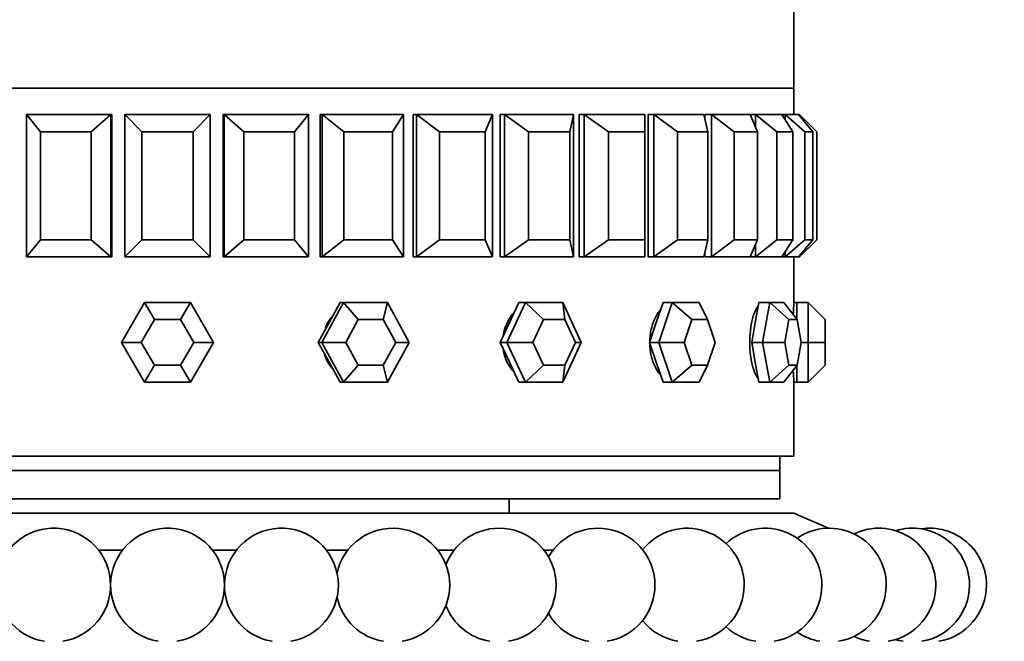
# Model space of a CAD drawing. Units: millimetres. Extents: x 0 to 1659, y 0 to 2173.
# Drawn here: x 839 to 873, y 1400 to 1422 of the extents above; entities that cross this region are included whole.
import ezdxf
from ezdxf import colors
from ezdxf.entities.mleader import LeaderData, LeaderLine
from ezdxf.math import Vec2, Vec3

# ---------------------------------------------------------------- set-up
doc = ezdxf.new("R2010")
doc.units = ezdxf.units.MM
doc.layers.add('DV1_Défaut', color=7, linetype='Continuous')
doc.layers.add('Défaut', color=7, linetype='Continuous')

# ---------------------------------------------------------------- blocks, each defined once
blk = doc.blocks.new('_DOT')
at = {"color": 0}
blk.add_line((0, 0), (-1, 0), dxfattribs=at)
at = {"color": 0, "const_width": 0.333}
blk.add_lwpolyline([(-0.1665, 0, 1), (0.1665, 0, 1)], format="xyb", close=True, dxfattribs=at)
blk = doc.blocks.new('SE')
at = {"layer": 'DV1_Défaut', "color": 7, "linetype": 'Continuous', "lineweight": 35}
for p, q in [((865.838, 1419.923), (865.838, 1425.072)), ((865.838, 1419.923), (821.838, 1419.923)), ((821.838, 1419.923), (865.838, 1419.923)), ((865.838, 1419.923), (821.838, 1419.923)), ((865.838, 1418.99), (865.838, 1419.923)), ((865.838, 1418.99), (865.838, 1419.923)), ((838.884, 1418.99), (841.847, 1418.99)), ((838.884, 1413.99), (838.884, 1418.99)), ((838.884, 1418.99), (839.383, 1418.39)), ((841.161, 1418.39), (841.847, 1418.99)), ((841.847, 1418.99), (841.886, 1418.99)), ((841.847, 1418.99), (841.847, 1413.99)), ((841.886, 1418.99), (841.886, 1413.99)), ((841.886, 1418.99), (841.886, 1413.99)), ((842.338, 1418.99), (845.338, 1418.99)), ((842.338, 1413.99), (842.338, 1418.99)), ((842.338, 1418.99), (842.938, 1418.39)), ((844.738, 1418.39), (845.338, 1418.99)), ((845.338, 1418.99), (845.338, 1413.99)), ((845.79, 1418.99), (845.79, 1413.99)), ((845.79, 1418.99), (845.79, 1413.99)), ((845.83, 1418.99), (845.79, 1418.99)), ((845.83, 1418.99), (848.793, 1418.99)), ((845.83, 1413.99), (845.83, 1418.99)), ((845.83, 1418.99), (846.516, 1418.39)), ((848.294, 1418.39), (848.793, 1418.99)), ((848.793, 1418.99), (848.793, 1413.99)), ((849.194, 1418.99), (849.194, 1413.99)), ((849.194, 1418.99), (849.194, 1413.99)), ((849.272, 1418.99), (849.194, 1418.99)), ((849.272, 1418.99), (852.125, 1418.99)), ((849.272, 1413.99), (849.272, 1418.99)), ((849.272, 1418.99), (850.028, 1418.39)), ((851.74, 1418.39), (852.125, 1418.99)), ((852.125, 1418.99), (852.125, 1413.99)), ((852.467, 1418.99), (852.467, 1413.99)), ((852.581, 1418.99), (852.467, 1418.99)), ((852.467, 1418.99), (852.467, 1413.99)), ((852.581, 1418.99), (852.467, 1418.99)), ((852.581, 1418.99), (852.467, 1418.99)), ((852.581, 1418.99), (855.254, 1418.99)), ((852.581, 1413.99), (852.581, 1418.99)), ((852.581, 1418.99), (853.388, 1418.39)), ((854.991, 1418.39), (855.254, 1418.99)), ((855.254, 1418.99), (855.254, 1413.99)), ((855.526, 1418.99), (855.526, 1413.99)), ((855.674, 1418.99), (855.526, 1418.99)), ((855.526, 1418.99), (855.526, 1413.99)), ((855.674, 1418.99), (855.526, 1418.99)), ((855.674, 1418.99), (855.526, 1418.99)), ((855.674, 1418.99), (858.101, 1418.99)), ((855.674, 1413.99), (855.674, 1418.99)), ((855.674, 1418.99), (856.512, 1418.39)), ((857.968, 1418.39), (858.101, 1418.99)), ((858.101, 1418.99), (858.101, 1413.99)), ((858.298, 1418.99), (858.298, 1413.99)), ((858.476, 1418.99), (858.298, 1418.99)), ((858.298, 1418.99), (858.298, 1413.99)), ((858.476, 1418.99), (858.298, 1418.99)), ((858.476, 1418.99), (858.298, 1418.99)), ((858.476, 1418.99), (860.597, 1418.99)), ((858.476, 1413.99), (858.476, 1418.99)), ((858.476, 1418.99), (859.324, 1418.39)), ((860.597, 1418.39), (860.597, 1418.99)), ((860.714, 1418.99), (860.714, 1413.99)), ((860.917, 1418.99), (860.714, 1418.99)), ((860.714, 1418.99), (860.714, 1413.99)), ((860.917, 1418.99), (860.714, 1418.99)), ((860.917, 1418.99), (860.714, 1418.99)), ((860.917, 1418.99), (862.68, 1418.99)), ((860.917, 1413.99), (860.917, 1418.99)), ((860.917, 1418.99), (861.755, 1418.39)), ((862.813, 1418.39), (862.68, 1418.99)), ((862.714, 1418.99), (862.714, 1418.837)), ((862.938, 1418.99), (862.714, 1418.99)), ((862.714, 1418.99), (862.714, 1418.837)), ((862.938, 1418.99), (862.714, 1418.99)), ((862.938, 1418.99), (862.714, 1418.99)), ((862.938, 1418.99), (864.3, 1418.99)), ((862.938, 1413.99), (862.938, 1418.99)), ((862.938, 1418.99), (863.745, 1418.39)), ((864.488, 1418.99), (864.3, 1418.99)), ((864.488, 1418.99), (864.3, 1418.99)), ((864.488, 1418.99), (864.3, 1418.99)), ((864.562, 1418.39), (864.3, 1418.99)), ((864.488, 1418.99), (865.415, 1418.99)), ((864.488, 1418.558), (864.488, 1418.99)), ((864.488, 1418.99), (865.244, 1418.39)), ((865.531, 1418.99), (865.415, 1418.99)), ((865.801, 1418.39), (865.415, 1418.99)), ((865.531, 1418.99), (866, 1418.99)), ((865.531, 1418.81), (865.531, 1418.99)), ((865.531, 1418.99), (866.217, 1418.39)), ((866.499, 1418.39), (866, 1418.99)), ((866.038, 1418.99), (866, 1418.99)), ((866.038, 1418.943), (866.038, 1418.99)), ((866.038, 1418.99), (866.638, 1418.39)), ((839.383, 1418.39), (839.383, 1414.59)), ((841.161, 1418.39), (839.383, 1418.39)), ((841.161, 1414.59), (841.161, 1418.39)), ((842.938, 1418.39), (842.938, 1414.59)), ((844.738, 1418.39), (842.938, 1418.39)), ((844.738, 1414.59), (844.738, 1418.39)), ((846.516, 1418.39), (846.516, 1414.59)), ((848.294, 1418.39), (846.516, 1418.39)), ((848.294, 1414.59), (848.294, 1418.39)), ((850.028, 1418.39), (850.028, 1414.59)), ((851.74, 1418.39), (850.028, 1418.39)), ((851.74, 1414.59), (851.74, 1418.39)), ((853.388, 1418.39), (853.388, 1414.59)), ((854.991, 1418.39), (853.388, 1418.39)), ((854.991, 1414.59), (854.991, 1418.39)), ((856.512, 1418.39), (856.512, 1414.59)), ((857.968, 1418.39), (856.512, 1418.39)), ((857.968, 1414.59), (857.968, 1418.39)), ((859.324, 1418.39), (859.324, 1414.59)), ((860.597, 1418.39), (859.324, 1418.39)), ((860.597, 1414.59), (860.597, 1418.39)), ((861.755, 1418.39), (861.755, 1414.59)), ((862.813, 1418.39), (861.755, 1418.39)), ((862.813, 1414.59), (862.813, 1418.39)), ((863.745, 1418.39), (863.745, 1414.59)), ((864.562, 1418.39), (863.745, 1418.39)), ((864.562, 1414.59), (864.562, 1418.39)), ((865.244, 1418.39), (865.244, 1414.59)), ((865.801, 1418.39), (865.244, 1418.39)), ((865.801, 1414.59), (865.801, 1418.39)), ((866.217, 1418.39), (866.217, 1414.59)), ((866.499, 1418.39), (866.217, 1418.39)), ((866.499, 1414.59), (866.499, 1418.39)), ((866.638, 1418.39), (866.638, 1414.59)), ((838.884, 1413.99), (839.383, 1414.59)), ((839.383, 1414.59), (841.161, 1414.59)), ((841.161, 1414.59), (841.847, 1413.99)), ((842.338, 1413.99), (842.938, 1414.59)), ((842.938, 1414.59), (844.738, 1414.59)), ((844.738, 1414.59), (845.338, 1413.99)), ((845.83, 1413.99), (846.516, 1414.59)), ((846.516, 1414.59), (848.294, 1414.59)), ((848.294, 1414.59), (848.793, 1413.99)), ((849.272, 1413.99), (850.028, 1414.59)), ((850.028, 1414.59), (851.74, 1414.59)), ((851.74, 1414.59), (852.125, 1413.99)), ((852.581, 1413.99), (853.388, 1414.59)), ((853.388, 1414.59), (854.991, 1414.59)), ((854.991, 1414.59), (855.254, 1413.99)), ((855.674, 1413.99), (856.512, 1414.59)), ((856.512, 1414.59), (857.968, 1414.59)), ((857.968, 1414.59), (858.101, 1413.99)), ((858.476, 1413.99), (859.324, 1414.59)), ((859.324, 1414.59), (860.597, 1414.59)), ((860.597, 1414.59), (860.597, 1413.99)), ((860.917, 1413.99), (861.755, 1414.59)), ((861.755, 1414.59), (862.813, 1414.59)), ((862.813, 1414.59), (862.68, 1413.99)), ((862.938, 1413.99), (863.745, 1414.59)), ((863.745, 1414.59), (864.562, 1414.59)), ((864.562, 1414.59), (864.3, 1413.99)), ((864.488, 1413.99), (865.244, 1414.59)), ((864.488, 1413.99), (864.488, 1414.421)), ((865.244, 1414.59), (865.801, 1414.59)), ((865.801, 1414.59), (865.415, 1413.99)), ((865.531, 1413.99), (866.217, 1414.59)), ((866.499, 1414.59), (866, 1413.99)), ((866.038, 1413.99), (866.638, 1414.59)), ((866.217, 1414.59), (866.499, 1414.59)), ((862.714, 1414.142), (862.714, 1413.99)), ((862.714, 1414.142), (862.714, 1413.99)), ((865.531, 1413.99), (865.531, 1414.169)), ((866.038, 1413.99), (866.038, 1414.036)), ((841.847, 1413.99), (838.884, 1413.99)), ((841.847, 1413.99), (841.886, 1413.99)), ((845.338, 1413.99), (842.338, 1413.99)), ((845.83, 1413.99), (845.79, 1413.99)), ((848.793, 1413.99), (845.83, 1413.99)), ((849.272, 1413.99), (849.194, 1413.99)), ((852.125, 1413.99), (849.272, 1413.99)), ((852.467, 1413.99), (852.581, 1413.99)), ((852.467, 1413.99), (852.581, 1413.99)), ((852.581, 1413.99), (852.467, 1413.99)), ((855.254, 1413.99), (852.581, 1413.99)), ((855.526, 1413.99), (855.674, 1413.99)), ((855.526, 1413.99), (855.674, 1413.99)), ((855.674, 1413.99), (855.526, 1413.99)), ((858.101, 1413.99), (855.674, 1413.99)), ((858.298, 1413.99), (858.476, 1413.99)), ((858.298, 1413.99), (858.476, 1413.99)), ((858.476, 1413.99), (858.298, 1413.99)), ((860.597, 1413.99), (858.476, 1413.99)), ((860.714, 1413.99), (860.917, 1413.99)), ((860.714, 1413.99), (860.917, 1413.99)), ((860.917, 1413.99), (860.714, 1413.99)), ((862.68, 1413.99), (860.917, 1413.99)), ((862.714, 1413.99), (862.938, 1413.99)), ((862.714, 1413.99), (862.938, 1413.99)), ((862.938, 1413.99), (862.714, 1413.99)), ((864.3, 1413.99), (862.938, 1413.99)), ((864.3, 1413.99), (864.488, 1413.99)), ((864.3, 1413.99), (864.488, 1413.99)), ((864.488, 1413.99), (864.3, 1413.99)), ((865.415, 1413.99), (864.488, 1413.99)), ((865.531, 1413.99), (865.415, 1413.99)), ((866, 1413.99), (865.531, 1413.99)), ((865.838, 1412.39), (865.838, 1413.99)), ((865.838, 1412.39), (865.838, 1413.99)), ((866.038, 1413.99), (866, 1413.99)), ((842.222, 1410.99), (843.03, 1412.39)), ((843.03, 1412.39), (844.647, 1412.39)), ((843.03, 1412.39), (843.377, 1411.79)), ((844.647, 1412.39), (844.3, 1411.79)), ((844.647, 1412.39), (845.455, 1410.99)), ((849.254, 1410.99), (850.023, 1412.39)), ((849.899, 1412.39), (849.515, 1411.69)), ((850.023, 1412.39), (849.899, 1412.39)), ((850.023, 1412.39), (851.56, 1412.39)), ((850.023, 1412.39), (850.537, 1411.79)), ((851.56, 1412.39), (851.416, 1411.79)), ((851.56, 1412.39), (852.329, 1410.99)), ((855.756, 1410.99), (856.41, 1412.39)), ((856.175, 1412.39), (855.848, 1411.69)), ((856.41, 1412.39), (856.175, 1412.39)), ((856.41, 1412.39), (857.718, 1412.39)), ((856.41, 1412.39), (857.043, 1411.79)), ((857.718, 1412.39), (858.371, 1410.99)), ((857.718, 1412.39), (857.79, 1411.79)), ((861.243, 1412.39), (861.005, 1411.69)), ((861.091, 1410.99), (861.566, 1412.39)), ((861.566, 1412.39), (861.243, 1412.39)), ((861.566, 1412.39), (862.516, 1412.39)), ((861.566, 1412.39), (862.255, 1411.79)), ((862.516, 1412.39), (862.798, 1411.79)), ((864.607, 1412.39), (864.482, 1411.69)), ((864.987, 1412.39), (864.607, 1412.39)), ((864.738, 1410.99), (864.987, 1412.39)), ((864.987, 1412.39), (865.487, 1412.39)), ((864.987, 1412.39), (865.665, 1411.79)), ((865.487, 1412.39), (865.951, 1411.79)), ((865.938, 1412.39), (865.838, 1412.39)), ((865.938, 1412.39), (865.938, 1411.805)), ((866.338, 1412.39), (865.938, 1412.39)), ((866.338, 1410.99), (866.338, 1412.39)), ((866.338, 1412.39), (866.938, 1411.79)), ((843.377, 1411.79), (842.915, 1410.99)), ((844.3, 1411.79), (843.377, 1411.79)), ((844.762, 1410.99), (844.3, 1411.79)), ((849.515, 1411.69), (849.13, 1410.99)), ((850.537, 1411.79), (850.098, 1410.99)), ((851.416, 1411.79), (850.537, 1411.79)), ((851.855, 1410.99), (851.416, 1411.79)), ((855.848, 1411.69), (855.521, 1410.99)), ((857.043, 1411.79), (856.669, 1410.99)), ((857.79, 1411.79), (857.043, 1411.79)), ((858.164, 1410.99), (857.79, 1411.79)), ((861.005, 1411.69), (860.768, 1410.99)), ((862.255, 1411.79), (861.984, 1410.99)), ((862.798, 1411.79), (862.255, 1411.79)), ((863.07, 1410.99), (862.798, 1411.79)), ((864.482, 1411.69), (864.357, 1410.99)), ((865.665, 1411.79), (865.522, 1410.99)), ((865.951, 1411.79), (865.665, 1411.79)), ((866.093, 1410.99), (865.951, 1411.79)), ((866.938, 1411.79), (866.938, 1410.99)), ((843.03, 1409.59), (842.222, 1410.99)), ((842.222, 1410.99), (842.915, 1410.99)), ((842.915, 1410.99), (843.377, 1410.19)), ((844.3, 1410.19), (844.762, 1410.99)), ((845.455, 1410.99), (844.647, 1409.59)), ((844.762, 1410.99), (845.455, 1410.99)), ((849.13, 1410.99), (849.515, 1410.29)), ((849.254, 1410.99), (849.13, 1410.99)), ((850.023, 1409.59), (849.254, 1410.99)), ((849.254, 1410.99), (850.098, 1410.99)), ((850.098, 1410.99), (850.537, 1410.19)), ((851.416, 1410.19), (851.855, 1410.99)), ((852.329, 1410.99), (851.56, 1409.59)), ((851.855, 1410.99), (852.329, 1410.99)), ((855.521, 1410.99), (855.848, 1410.29)), ((855.756, 1410.99), (855.521, 1410.99)), ((856.41, 1409.59), (855.756, 1410.99)), ((855.756, 1410.99), (856.669, 1410.99)), ((856.669, 1410.99), (857.043, 1410.19)), ((858.371, 1410.99), (857.718, 1409.59)), ((857.79, 1410.19), (858.164, 1410.99)), ((858.164, 1410.99), (858.371, 1410.99)), ((860.768, 1410.99), (861.005, 1410.29)), ((861.091, 1410.99), (860.768, 1410.99)), ((861.566, 1409.59), (861.091, 1410.99)), ((861.091, 1410.99), (861.984, 1410.99)), ((861.984, 1410.99), (862.255, 1410.19)), ((862.798, 1410.19), (863.07, 1410.99)), ((864.357, 1410.99), (864.482, 1410.29)), ((864.738, 1410.99), (864.357, 1410.99)), ((864.987, 1409.59), (864.738, 1410.99)), ((864.738, 1410.99), (865.522, 1410.99)), ((865.522, 1410.99), (865.665, 1410.19)), ((865.951, 1410.19), (866.093, 1410.99)), ((866.338, 1410.99), (866.093, 1410.99)), ((866.338, 1409.59), (866.338, 1410.99)), ((866.338, 1410.99), (866.938, 1410.99)), ((866.938, 1410.99), (866.938, 1410.19)), ((849.515, 1410.29), (849.899, 1409.59)), ((855.848, 1410.29), (856.175, 1409.59)), ((861.005, 1410.29), (861.243, 1409.59)), ((864.482, 1410.29), (864.607, 1409.59)), ((843.377, 1410.19), (843.03, 1409.59)), ((843.377, 1410.19), (844.3, 1410.19)), ((844.3, 1410.19), (844.647, 1409.59)), ((850.537, 1410.19), (850.023, 1409.59)), ((850.537, 1410.19), (851.416, 1410.19)), ((851.416, 1410.19), (851.56, 1409.59)), ((857.043, 1410.19), (856.41, 1409.59)), ((857.043, 1410.19), (857.79, 1410.19)), ((857.79, 1410.19), (857.718, 1409.59)), ((862.255, 1410.19), (861.566, 1409.59)), ((862.255, 1410.19), (862.798, 1410.19)), ((862.798, 1410.19), (862.516, 1409.59)), ((865.665, 1410.19), (864.987, 1409.59)), ((865.951, 1410.19), (865.487, 1409.59)), ((865.665, 1410.19), (865.951, 1410.19)), ((865.938, 1410.174), (865.938, 1409.59)), ((866.938, 1410.19), (866.338, 1409.59)), ((844.647, 1409.59), (843.03, 1409.59)), ((850.023, 1409.59), (849.899, 1409.59)), ((851.56, 1409.59), (850.023, 1409.59)), ((856.41, 1409.59), (856.175, 1409.59)), ((857.718, 1409.59), (856.41, 1409.59)), ((861.566, 1409.59), (861.243, 1409.59)), ((862.516, 1409.59), (861.566, 1409.59)), ((864.987, 1409.59), (864.607, 1409.59)), ((865.487, 1409.59), (864.987, 1409.59)), ((865.838, 1406.99), (865.838, 1409.59)), ((865.838, 1406.99), (865.838, 1409.59)), ((865.838, 1409.59), (865.938, 1409.59)), ((866.338, 1409.59), (865.938, 1409.59)), ((865.838, 1406.99), (821.838, 1406.99)), ((843.838, 1406.99), (865.838, 1406.99)), ((865.338, 1406.49), (865.338, 1406.99)), ((865.338, 1406.49), (822.338, 1406.49)), ((865.338, 1406.49), (822.338, 1406.49)), ((865.338, 1405.49), (865.338, 1406.49)), ((865.338, 1405.49), (822.338, 1405.49)), ((855.838, 1404.99), (855.838, 1405.49)), ((865.838, 1404.99), (821.838, 1404.99)), ((867.054, 1404.463), (865.838, 1404.99)), ((842.259, 1403.689), (841.418, 1403.689)), ((846.259, 1403.689), (845.418, 1403.689)), ((850.169, 1403.689), (849.418, 1403.689)), ((853.903, 1403.689), (853.329, 1403.689)), ((857.377, 1403.689), (857.062, 1403.689))]:
    blk.add_line(p, q, dxfattribs=at)
for centre, radius, start, end in [((887.793, 1410.989), 21.999, 176.3511, 177.4304), ((887.793, 1410.989), 21.999, 176.3511, 177.4304), ((887.793, 1410.989), 21.999, 182.5698, 183.6483), ((887.793, 1410.989), 21.999, 182.5698, 183.6483), ((839.839, 1402.463), 2, 0, 260.6253), ((843.838, 1402.463), 2, 0, 260.6253), ((847.838, 1402.463), 2, 0, 260.6253), ((851.749, 1402.463), 2, 0, 167.8598), ((855.483, 1402.463), 2, 0, 158.9806), ((858.956, 1402.463), 2, 0, 150.2768), ((862.092, 1402.463), 2, 0, 141.6286), ((864.821, 1402.463), 2, 0, 133.005), ((867.08, 1402.463), 2, 0, 124.3943), ((868.821, 1402.463), 2, 0, 115.7909), ((870.003, 1402.463), 2, 0, 107.192), ((870.601, 1402.463), 2, 0, 98.5954), ((839.839, 1402.463), 2, 279.3747, 0), ((843.838, 1402.463), 2, 279.3747, 0), ((847.838, 1402.463), 2, 279.3747, 0), ((851.749, 1402.463), 2, 279.3747, 0), ((855.483, 1402.463), 2, 279.3747, 0), ((858.956, 1402.463), 2, 279.3747, 0), ((862.092, 1402.463), 2, 279.3747, 0), ((864.821, 1402.463), 2, 279.3747, 0), ((867.08, 1402.463), 2, 279.3747, 0), ((868.821, 1402.463), 2, 279.3747, 0), ((870.003, 1402.463), 2, 279.3747, 0), ((870.601, 1402.463), 2, 279.3747, 0), ((851.749, 1402.463), 2, 192.1402, 260.6253), ((855.483, 1402.463), 2, 201.0194, 260.6253), ((858.956, 1402.463), 2, 209.7232, 260.6253), ((862.092, 1402.463), 2, 218.3714, 260.6253), ((864.821, 1402.463), 2, 226.995, 260.6253), ((867.08, 1402.463), 2, 235.6057, 260.6253), ((868.821, 1402.463), 2, 244.2091, 260.6253), ((870.003, 1402.463), 2, 252.808, 260.6253)]:
    blk.add_arc(centre, radius, start, end, dxfattribs=at)
for points, knots in [([(855.992, 1412.021), (855.913, 1411.934), (855.843, 1411.833), (855.787, 1411.724), (855.717, 1411.591), (855.666, 1411.441), (855.638, 1411.288), (855.633, 1411.259), (855.628, 1411.229), (855.624, 1411.199)], [0, 0, 0, 0, 0.406617, 0.406617, 0.406617, 0.905085, 0.905085, 0.905085, 1, 1, 1, 1]), ([(855.992, 1412.021), (855.913, 1411.934), (855.843, 1411.833), (855.787, 1411.724), (855.717, 1411.591), (855.666, 1411.441), (855.638, 1411.288), (855.633, 1411.259), (855.628, 1411.229), (855.624, 1411.199)], [0, 0, 0, 0, 0.4066167, 0.4066167, 0.4066167, 0.905085, 0.905085, 0.905085, 1, 1, 1, 1]), ([(861.147, 1412.13), (861.133, 1412.113), (861.118, 1412.095), (861.104, 1412.077), (861.029, 1411.979), (860.962, 1411.858), (860.91, 1411.724), (860.858, 1411.591), (860.82, 1411.441), (860.798, 1411.288), (860.785, 1411.19), (860.778, 1411.09), (860.778, 1410.99)], [0, 0, 0, 0, 0.065701, 0.065701, 0.065701, 0.420398, 0.420398, 0.420398, 0.775394, 0.775394, 0.775394, 1, 1, 1, 1]), ([(861.147, 1412.13), (861.133, 1412.113), (861.118, 1412.095), (861.104, 1412.077), (861.029, 1411.979), (860.962, 1411.858), (860.91, 1411.724), (860.858, 1411.591), (860.82, 1411.441), (860.798, 1411.288), (860.785, 1411.19), (860.778, 1411.09), (860.778, 1410.99)], [0, 0, 0, 0, 0.065701, 0.065701, 0.065701, 0.420398, 0.420398, 0.420398, 0.775394, 0.775394, 0.775394, 1, 1, 1, 1]), ([(864.584, 1412.275), (864.545, 1412.224), (864.507, 1412.157), (864.473, 1412.077), (864.43, 1411.979), (864.392, 1411.858), (864.363, 1411.724), (864.333, 1411.591), (864.311, 1411.441), (864.299, 1411.288), (864.291, 1411.19), (864.287, 1411.09), (864.287, 1410.99)], [0, 0, 0, 0, 0.235229, 0.235229, 0.235229, 0.525566, 0.525566, 0.525566, 0.816148, 0.816148, 0.816148, 1, 1, 1, 1]), ([(864.584, 1412.275), (864.545, 1412.224), (864.507, 1412.157), (864.473, 1412.077), (864.43, 1411.979), (864.392, 1411.858), (864.363, 1411.724), (864.333, 1411.591), (864.311, 1411.441), (864.299, 1411.288), (864.291, 1411.19), (864.287, 1411.09), (864.287, 1410.99)], [0, 0, 0, 0, 0.235229, 0.235229, 0.235229, 0.525566, 0.525566, 0.525566, 0.816148, 0.816148, 0.816148, 1, 1, 1, 1]), ([(849.594, 1411.87), (849.557, 1411.824), (849.524, 1411.775), (849.493, 1411.724), (849.451, 1411.652), (849.414, 1411.576), (849.384, 1411.497)], [0, 0, 0, 0, 0.4133627, 0.4133627, 0.4133627, 1, 1, 1, 1]), ([(849.594, 1411.87), (849.557, 1411.824), (849.524, 1411.775), (849.493, 1411.724), (849.451, 1411.652), (849.414, 1411.576), (849.384, 1411.497)], [0, 0, 0, 0, 0.413363, 0.413363, 0.413363, 1, 1, 1, 1]), ([(860.778, 1410.99), (860.778, 1410.833), (860.795, 1410.674), (860.828, 1410.527), (860.861, 1410.379), (860.91, 1410.238), (860.972, 1410.116), (861.022, 1410.015), (861.082, 1409.924), (861.148, 1409.849)], [0, 0, 0, 0, 0.353744, 0.353744, 0.353744, 0.707457, 0.707457, 0.707457, 1, 1, 1, 1]), ([(860.778, 1410.99), (860.778, 1410.833), (860.795, 1410.674), (860.828, 1410.527), (860.861, 1410.379), (860.91, 1410.238), (860.972, 1410.116), (861.022, 1410.015), (861.082, 1409.924), (861.148, 1409.849)], [0, 0, 0, 0, 0.353744, 0.353744, 0.353744, 0.707457, 0.707457, 0.707457, 1, 1, 1, 1]), ([(864.287, 1410.99), (864.287, 1410.833), (864.297, 1410.674), (864.316, 1410.527), (864.335, 1410.379), (864.363, 1410.238), (864.398, 1410.116), (864.433, 1409.994), (864.475, 1409.886), (864.52, 1409.803), (864.54, 1409.767), (864.56, 1409.735), (864.581, 1409.707)], [0, 0, 0, 0, 0.290973, 0.290973, 0.290973, 0.581921, 0.581921, 0.581921, 0.873246, 0.873246, 0.873246, 1, 1, 1, 1]), ([(864.287, 1410.99), (864.287, 1410.833), (864.297, 1410.674), (864.316, 1410.527), (864.335, 1410.379), (864.363, 1410.238), (864.398, 1410.116), (864.433, 1409.994), (864.475, 1409.886), (864.52, 1409.803), (864.54, 1409.767), (864.56, 1409.735), (864.581, 1409.707)], [0, 0, 0, 0, 0.290973, 0.290973, 0.290973, 0.581921, 0.581921, 0.581921, 0.873246, 0.873246, 0.873246, 1, 1, 1, 1]), ([(849.355, 1410.568), (849.359, 1410.554), (849.363, 1410.54), (849.368, 1410.527), (849.418, 1410.379), (849.494, 1410.238), (849.588, 1410.116), (849.6, 1410.1), (849.613, 1410.084), (849.626, 1410.069)], [0, 0, 0, 0, 0.074992, 0.074992, 0.074992, 0.892654, 0.892654, 0.892654, 1, 1, 1, 1]), ([(849.355, 1410.568), (849.359, 1410.554), (849.363, 1410.54), (849.368, 1410.527), (849.418, 1410.379), (849.494, 1410.238), (849.588, 1410.116), (849.6, 1410.1), (849.613, 1410.084), (849.626, 1410.069)], [0, 0, 0, 0, 0.074992, 0.074992, 0.074992, 0.892654, 0.892654, 0.892654, 1, 1, 1, 1]), ([(855.635, 1410.707), (855.646, 1410.645), (855.66, 1410.585), (855.677, 1410.527), (855.721, 1410.379), (855.787, 1410.238), (855.869, 1410.116), (855.902, 1410.066), (855.939, 1410.018), (855.978, 1409.974)], [0, 0, 0, 0, 0.21935, 0.21935, 0.21935, 0.772754, 0.772754, 0.772754, 1, 1, 1, 1]), ([(855.635, 1410.707), (855.646, 1410.645), (855.66, 1410.585), (855.677, 1410.527), (855.721, 1410.379), (855.787, 1410.238), (855.869, 1410.116), (855.902, 1410.066), (855.939, 1410.018), (855.978, 1409.974)], [0, 0, 0, 0, 0.21935, 0.21935, 0.21935, 0.772754, 0.772754, 0.772754, 1, 1, 1, 1])]:
    blk.add_open_spline(points, degree=3, knots=knots, dxfattribs=at)

msp = doc.modelspace()

# ---------------------------------------------------------------- block references
at = {"layer": 'Défaut'}
msp.add_blockref('SE', (0, 0), dxfattribs=at)

# ---------------------------------------------------------------- leaders
at = {"layer": 'Défaut', "color": 7, "linetype": 'Continuous', "lineweight": 18}
ml = msp.add_multileader_mtext('Standard', dxfattribs=at)
ml.set_content('{\\pxsm0.9;\\fSolid Edge ISO|b1||i0||c0|p34;\\W1.;24/11/2016\\P}', color=256)
ml.set_leader_properties()
ml.set_arrow_properties(name='DOT')
ml.build(insert=Vec2(0, 0))
ml.multileader.update_dxf_attribs({"leader_type": 0, "dogleg_length": 0, "arrow_head_size": 12})
ctx = ml.context
ctx.base_point, ctx.char_height, ctx.arrow_head_size, ctx.landing_gap_size = Vec3(1250.442, 2166.092), 12, 12, 4.2
notes = []
notes.append((ctx, [(0, (0, 0, 0), (0, 0), (1, 0), 1, [])]))
ctx.mtext.insert = Vec3(1252.442, 2172.213)
for ctx, leaders in notes:
    for number, flags, end, landing, length, lines in leaders:
        leader = LeaderData()
        leader.index, (leader.has_last_leader_line, leader.has_dogleg_vector, leader.attachment_direction) = number, flags
        leader.last_leader_point, leader.dogleg_vector, leader.dogleg_length = Vec3(end), Vec3(landing), length
        for number, points, colour, breaks in lines:
            line = LeaderLine()
            line.index, line.vertices, line.color, line.breaks = number, Vec3.list(points), colors.encode_raw_color(colour), breaks
            leader.lines.append(line)
        ctx.leaders.append(leader)

doc.saveas('drawing.dxf')
